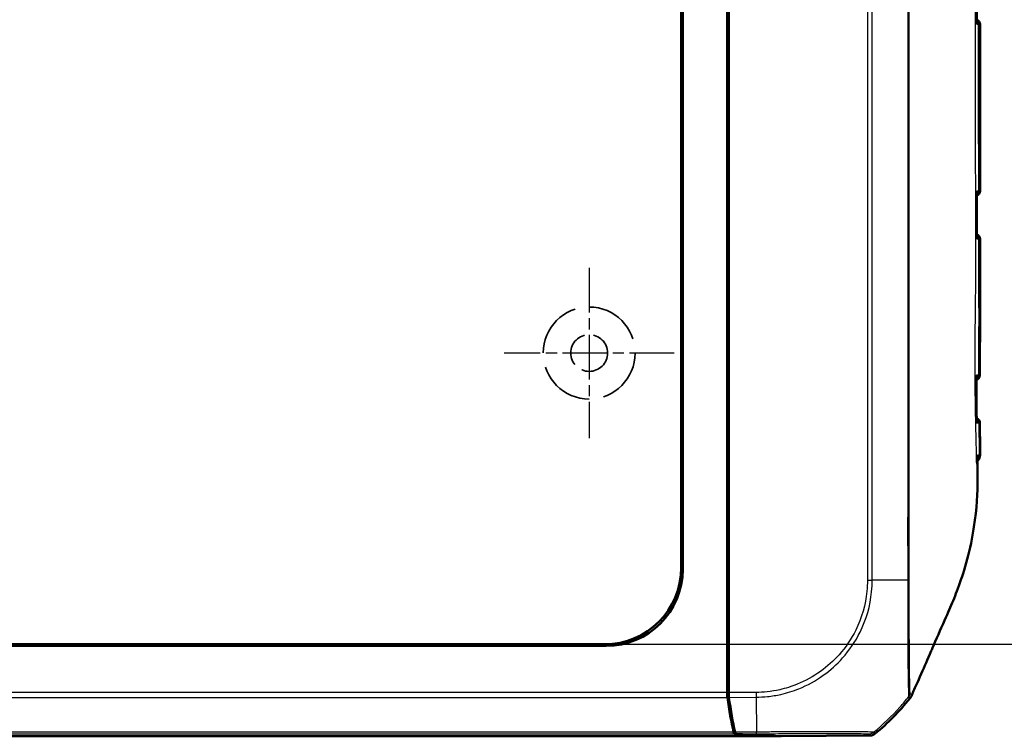
# Model space of a CAD drawing. Units: millimetres. Extents: x 1 to 840, y 1 to 593.
# Drawn here: x 334 to 398, y 243 to 290 of the extents above; entities that cross this region are included whole.
import ezdxf

# ---------------------------------------------------------------- set-up
doc = ezdxf.new("R2010")
doc.units = ezdxf.units.MM
for name, pattern in [('CHAIN', [0.3543, 0.2362, -0.0295, 0.0591, -0.0295]), ('DASH_DOT', [0.37, 0.24, -0.06, 0.01, -0.06]), ('DASHED', [0.2067, 0.1654, -0.0413])]:
    doc.linetypes.add(name, pattern=pattern)
for name, color, linetype, lineweight in [('Bemaßung (ISO)', 1, 'Continuous', 25), ('Mittelpunktmarkierung (ISO)', 1, 'DASH_DOT', 25), ('Sichtbar (ISO)', 7, 'Continuous', 50), ('Sichtbar schmal (ISO)', 1, 'Continuous', 25), ('Skizziergeometrie (ISO)', 7, 'Continuous', 25)]:
    doc.layers.add(name, color=color, linetype=linetype, lineweight=lineweight)
doc.styles.add('3_5', font='isocpeur.ttf', dxfattribs={"width": 1.1})
doc.dimstyles.new('18-Bopla 3_5', dxfattribs={"dimtxt": 3.5, "dimasz": 2.5, "dimexe": 1, "dimexo": 0, "dimgap": 0.2, "dimtad": 1, "dimdec": 6, "dimrnd": 1e-08, "dimtxsty": '3_5', "dimcen": 0.09, "dimdle": 7, "dimclrd": 1, "dimclre": 1, "dimclrt": 5, "dimadec": 6, "dimazin": 2, "dimtfac": 0.714286, "dimtdec": 3, "dimtmove": 0, "dimatfit": 3, "dimfxl": 1, "dimtolj": 1, "dimlwd": 25, "dimlwe": 25, "dimarcsym": 0})

# ---------------------------------------------------------------- blocks, each defined once
blk = doc.blocks.new('*D18')
at = {"layer": 'Bemaßung (ISO)', "color": 1, "linetype": 'Continuous', "lineweight": 25}
for p, q in [((371.922, 362.082), (409.922, 362.082)), ((408.922, 359.582), (408.922, 251.582)), ((371.922, 249.082), (409.922, 249.082))]:
    blk.add_line(p, q, dxfattribs=at)
at = {"layer": 'Bemaßung (ISO)', "color": 1, "linetype": 'Continuous'}
for points in [[(408.506, 359.582), (409.339, 359.582), (408.922, 362.082)], [(408.506, 251.582), (409.339, 251.582), (408.922, 249.082)]]:
    blk.add_solid(points, dxfattribs=at)
at = {"layer": 'Defpoints', "color": 0, "linetype": 'Continuous'}
for p in [(371.922, 362.082), (371.922, 249.082), (408.922, 249.082)]:
    blk.add_point(p, dxfattribs=at)
at = {"layer": 'Bemaßung (ISO)', "color": 5, "linetype": 'Continuous', "lineweight": 25, "insert": (408.722, 299.27), "char_height": 3.5, "attachment_point": 7, "rotation": 90, "style": '3_5'}
blk.add_mtext('\\A1;113{\\H2.5;\\S+0,4^ -0,2;}', dxfattribs=at)

msp = doc.modelspace()

# ---------------------------------------------------------------- linework, layer by layer
at = {"layer": 'Mittelpunktmarkierung (ISO)', "linetype": 'CHAIN', "ltscale": 12.329937}
for p, q in [((370.91554107, 273.62972711), (370.91554107, 262.53365541)), ((376.46357692, 268.08169126), (365.36750522, 268.08169126))]:
    msp.add_line(p, q, dxfattribs=at)
at = {"layer": 'Sichtbar (ISO)'}
for p, q in [((376.91554107, 254.07483894), (376.91554107, 357.08854359)), ((377.02035662, 357.19335915), (377.02035662, 253.97002338)), ((379.91554107, 246.45166093), (379.91554107, 301.88777342)), ((380.01554107, 247.16178648), (380.01554107, 301.85669126)), ((396.41554107, 278.63432075), (396.41554107, 289.52906178)), ((379.93823092, 275.93355019), (379.93823092, 277.92609051)), ((396.41554107, 272.18856735), (396.41554107, 275.52906178)), ((379.99757362, 269.5817103), (379.99757362, 272.58167222)), ((379.93823092, 263.93355019), (379.93823092, 265.92609051)), ((379.95132122, 258.42045988), (379.95132122, 260.46536939)), ((372.02720895, 248.9768757), (269.80387318, 248.9768757)), ((269.90868874, 249.08169126), (371.92239339, 249.08169126)), ((380.01554107, 245.9296937), (380.01554107, 247.16178648)), ((380.01554107, 246.55166093), (379.91554107, 246.45166093)), ((379.91554107, 246.45166093), (380.01554107, 246.45661019)), ((379.91554107, 245.92988627), (379.91554107, 246.45166093)), ((383.44208068, 243.08169126), (258.38900145, 243.08169126)), ((383.44208068, 243.08169126), (380.3869611, 243.23289685)), ((380.48691746, 243.23289901), (383.52444798, 243.08256395)), ((383.44208068, 243.08664052), (383.44208068, 243.08169126)), ((383.52444798, 243.08256395), (389.24109662, 243.13169705))]:
    msp.add_line(p, q, dxfattribs=at)
for centre, radius, start, end in [((396.11554107, 289.52906178), 0.3, 0, 72.5673119185), ((396.11554107, 278.63432075), 0.3, 287.9509550609, 0), ((396.11554107, 275.52906178), 0.3, 0, 71.8370945879), ((396.10175398, 266.63444106), 0.3, 284.3512521473, 359.9088827116), ((396.104793, 263.52896798), 0.3, 0.1742665776, 73.1461404926), ((380.08746261, 254.88066656), 15, 309.1230351116, 321.5348468288)]:
    msp.add_arc(centre, radius, start, end, dxfattribs=at)
for centre, major_axis, ratio, start_param, end_param in [((90975.0295546, 302.33613233), (-0.00002719, 94229.14071146), 0.9612612856, 1.5709000444, 1.570931486), ((24020.8858502, 287.72384767), (-0.00011444, 24576.7839863), 0.9612600078, 1.5711689428, 1.5712897854), ((380.23824235, 277.92615907), (-0.09488711, -0.28471917), 0.9996192872, 5.0341928399, 5.7684788849), ((380.23824235, 275.93352734), (-0.21214819, 0.21214819), 0.9999238505, 0.0510740421, 0.7853600872), ((380.49759266, 272.5817103), (-0.35358032, -0.35358032), 0.9999238505, 5.49782522, 5.7667148124), ((380.49759266, 269.58167222), (-0.35358032, 0.35358032), 0.9999238505, 0.5164704948, 0.7853600872), ((380.23824235, 265.92615907), (-0.09488711, -0.28471917), 0.9996192872, 5.0341928399, 5.7684788849), ((380.23824235, 263.93352734), (-0.21214819, 0.21214819), 0.9999238505, 0.0510740421, 0.7853600872), ((380.25133265, 260.46543795), (-0.09488711, -0.28471917), 0.9996192872, 5.0341928399, 5.7007709623), ((380.25133265, 258.42043704), (-0.21214819, 0.21214819), 0.9999238505, 0.1187819648, 0.7853600872), ((371.90867934, 254.08855299), (3.54523122, -3.54523122), 0.9972646886, 5.4991566717, 7.0672139427), ((372.01349489, 253.98373743), (3.54523122, -3.54523122), 0.9972646886, 5.4991566717, 7.0672139427), ((380.00370456, 245.92988627), (0, 0.5), 0.1763269807, 1.5707963268, 2.2449529642), ((382.00111693, 254.98134707), (0, 15), 0.1763269807, 2.2449529642, 2.4587093699), ((380.10370456, 245.93045145), (-0.00013789, -0.50001904), 0.1763200506, 4.7139530319, 5.3872631299), ((382.102497, 254.98927595), (-0.00413693, -15.00001721), 0.1763265627, 5.3872451868, 5.6012161187), ((380.38773046, 243.73287781), (0, 0.5), 0.1763269807, 2.4587093699, 3.1328660073), ((380.48782038, 243.73289901), (-0.00013789, -0.50001904), 0.1763200506, 5.6012341419, 6.2745077431), ((389.23675494, 243.63170442), (0.32568296, -0.37944102), 0.9999102455, 5.5825178677, 6.2567072565)]:
    msp.add_ellipse(centre, major_axis=major_axis, ratio=ratio, start_param=start_param, end_param=end_param, dxfattribs=at)
for points, knots in [([(396.19648273, 289.5272639), (396.19668094, 289.52808198), (396.19687591, 289.52890006), (396.20258853, 289.55327461), (396.20544815, 289.5769323), (396.20544477, 289.60017238)], [-0.057318360576, -0.057318360576, -0.057318360576, -0.057318360576, -0.056974767362, -0.056974767362, -0.04708089244, -0.04708089244, -0.04708089244, -0.04708089244]), ([(396.2079237, 278.5660352), (396.2079159, 278.58840268), (396.20526686, 278.61113596), (396.1999671, 278.63459306), (396.19977892, 278.63541154), (396.1995875, 278.63623)], [-0.0096011876155, -0.0096011876155, -0.0096011876155, -0.0096011876155, 0, 0, 0.0003471129187, 0.0003471129187, 0.0003471129187, 0.0003471129187]), ([(396.20122883, 275.52739192), (396.20141543, 275.52820956), (396.20159877, 275.5290272), (396.2066564, 275.55198898), (396.20917065, 275.5742215), (396.20915998, 275.59611154)], [-0.0573115737638, -0.0573115737638, -0.0573115737638, -0.0573115737638, -0.0569681219367, -0.0569681219367, -0.0476662410582, -0.0476662410582, -0.0476662410582, -0.0476662410582]), ([(396.4017536, 266.63396398), (396.40233826, 267.00160504), (396.40325029, 267.36958037), (396.40546656, 268.10670418), (396.40676796, 268.47585858), (396.40939156, 269.21555495), (396.41071021, 269.58609863), (396.41298787, 270.32839223), (396.41394239, 270.70014514), (396.41522175, 271.44422217), (396.41554107, 271.81654857), (396.41554107, 272.18856735)], [0.5818377899, 0.5818377899, 0.5818377899, 0.5818377899, 0.69282844165, 0.69282844165, 0.8038190934, 0.8038190934, 0.91480974515, 0.91480974515, 1.0258003969, 1.0258003969, 1.13679104865, 1.13679104865, 1.13679104865, 1.13679104865]), ([(396.17587873, 266.57607169), (396.17586755, 266.5952771), (396.17393937, 266.61470122), (396.17003639, 266.63487433), (396.16987472, 266.63569303), (396.16970977, 266.63651173)], [-0.00820878471, -0.00820878471, -0.00820878471, -0.00820878471, 0, 0, 0.0003472291749, 0.0003472291749, 0.0003472291749, 0.0003472291749]), ([(396.19423461, 263.58573235), (396.19205113, 263.78516342), (396.18999572, 263.98456389), (396.1862474, 264.3833244), (396.18455435, 264.58268442), (396.18159791, 264.98138191), (396.18033438, 265.18071937), (396.17826967, 265.57938742), (396.17746834, 265.77871798), (396.17633057, 266.1773865), (396.17599398, 266.37672506), (396.17587819, 266.57607175)], [0.27660499173, 0.27660499173, 0.27660499173, 0.27660499173, 0.33647534971, 0.33647534971, 0.39634570769, 0.39634570769, 0.45621606567, 0.45621606567, 0.51608642365, 0.51608642365, 0.57595678163, 0.57595678163, 0.57595678163, 0.57595678163]), ([(396.18966903, 263.53022124), (396.18981077, 263.5310374), (396.18994924, 263.53185352), (396.1930206, 263.55039129), (396.19442746, 263.56815268), (396.19423506, 263.5857324)], [-0.0569000191416, -0.0569000191416, -0.0569000191416, -0.0569000191416, -0.0565580594183, -0.0565580594183, -0.0491321571808, -0.0491321571808, -0.0491321571808, -0.0491321571808]), ([(396.4105087, 261.41406562), (396.41032141, 261.5560202), (396.41006297, 261.69776081), (396.40944538, 261.98088012), (396.40908606, 262.12225543), (396.40830393, 262.40465994), (396.40788112, 262.54568841), (396.4070079, 262.82741594), (396.40655752, 262.96811486), (396.40566268, 263.24921246), (396.40521825, 263.38961122), (396.40479161, 263.52988044)], [0.05865169489, 0.05865169489, 0.05865169489, 0.05865169489, 0.10083529341, 0.10083529341, 0.14301889193, 0.14301889193, 0.18520249045, 0.18520249045, 0.22738608897, 0.22738608897, 0.26956968749, 0.26956968749, 0.26956968749, 0.26956968749]), ([(396.25397005, 259.90277193), (396.24655267, 258.97683986), (396.20531188, 257.95329561), (395.96034684, 256.38092754), (395.8954468, 256.02859972), (395.51145687, 254.20772181), (395.10010805, 253.04281079), (394.77859705, 252.23533345)], [-0.4627958921, -0.4627958921, -0.4627958921, -0.4627958921, -0.30051706717, -0.30051706717, -0.25334887407, -0.25334887407, -0.05513939281, -0.05513939281, -0.05513939281, -0.05513939281]), ([(394.53411806, 251.64602991), (394.34030155, 251.19145304), (394.21254251, 250.90695228), (393.6764432, 249.68425804), (393.26831192, 248.74984895), (392.95942044, 248.04277835), (392.81129271, 247.70031198), (392.4555295, 246.8941835), (392.36106011, 246.68169142), (392.27858838, 246.49524462)], [-0.29084524173, -0.29084524173, -0.29084524173, -0.29084524173, -0.26211811211, -0.26211811211, -0.24456540646, -0.24456540646, -0.13786642142, -0.13786642142, -0.08773101018, -0.08773101018, -0.08773101018, -0.08773101018]), ([(391.83226192, 245.55008837), (391.85776043, 245.58218445), (391.88104199, 245.61598143), (391.92283299, 245.68648458), (391.94129723, 245.72310777), (391.95720729, 245.76085865)], [-0.0245875085, -0.0245875085, -0.0245875085, -0.0245875085, -0.012289966477, -0.012289966477, 0, 0, 0, 0])]:
    msp.add_open_spline(points, degree=3, knots=knots, dxfattribs=at)
for points in [[(396.18990905, 260.99770991), (396.25318212, 261.0403047), (396.41083994, 261.16301147), (396.4105087, 261.41406562)], [(396.25068564, 261.41587828), (396.25186587, 261.25570814), (396.25287984, 261.10273609), (396.25378829, 260.9163802)], [(396.25395369, 260.88169126), (396.25389982, 260.893251), (396.25384467, 260.90481416), (396.25378829, 260.9163802)], [(396.25417878, 260.83169126), (396.25410646, 260.84835085), (396.25403139, 260.86501805), (396.25395369, 260.88169126)], [(396.25417878, 260.83169126), (396.25569727, 260.48191621), (396.25611836, 260.17095134), (396.25397005, 259.90277193)], [(394.77859705, 252.23533345), (394.68846595, 252.01100464), (394.60578676, 251.81412149), (394.53411806, 251.64602991)], [(391.95720729, 245.76085865), (392.05301483, 245.98818772), (392.18792425, 246.29244728), (392.27858838, 246.49524462)]]:
    msp.add_open_spline(points, degree=3, dxfattribs=at)
at = {"layer": 'Sichtbar schmal (ISO)'}
for p, q in [((389.06734606, 357.89277807), (389.06734606, 253.27396875)), ((389.37946539, 253.27078945), (389.37946539, 357.89277808)), ((396.37976702, 289.5287691), (396.38199875, 289.52878857)), ((396.38199875, 278.63459395), (396.38199875, 289.52878857)), ((380.01554107, 278.15806806), (379.93823092, 277.92609051)), ((396.38199875, 278.63459395), (396.38168136, 278.63459672)), ((379.93823092, 275.93355019), (380.01554107, 275.85624004)), ((396.41554107, 275.52906178), (396.39004799, 275.52885414)), ((380.01554107, 272.59963967), (379.99757362, 272.58167222)), ((379.99757362, 269.5817103), (380.01554107, 269.56374286)), ((380.01554107, 266.15806806), (379.93823092, 265.92609051)), ((379.93823092, 263.93355019), (380.01554107, 263.85624004)), ((396.25417878, 260.83169126), (396.19196187, 260.83169126)), ((380.01554107, 260.65806806), (379.95132122, 260.46536939)), ((379.95132122, 258.42045988), (380.01554107, 258.35624004)), ((377.02035662, 253.97002338), (376.91554107, 254.07483894)), ((389.06734606, 253.27396455), (389.37763685, 253.27035569)), ((371.92239339, 249.08169126), (372.02720895, 248.9768757)), ((261.89625386, 245.61776694), (379.93482827, 245.61776694)), ((379.91554107, 245.92988627), (261.91554107, 245.92988627)), ((381.80390361, 245.94506421), (380.01554107, 245.9296937)), ((380.0347817, 245.618059), (381.80658593, 245.6332872)), ((381.80390361, 245.94506421), (381.80658325, 245.63328717)), ((381.80658593, 245.6332872), (381.82629987, 243.39452976)), ((261.44412104, 243.23289685), (380.3869611, 243.23289685)), ((380.33209644, 243.34499956), (261.49898569, 243.34499956)), ((381.82663316, 243.35671265), (380.43214316, 243.34472738)), ((380.48691746, 243.23289901), (381.82759791, 243.24442181)), ((381.82629987, 243.39452976), (381.8266454, 243.35528805)), ((389.15413762, 243.23300971), (389.24109662, 243.13169705)), ((389.55227896, 243.24377473), (389.46536694, 243.34503268))]:
    msp.add_line(p, q, dxfattribs=at)
for centre, major_axis, ratio, start_param, end_param in [((396.0842349, 289.52878857), (-0.00261796, 0.29998858), 0.9925455903, 4.7037273829, 5.8552500075), ((396.08200318, 289.5287691), (-0.00261796, 0.29998858), 0.9925455903, 4.7037273829, 5.847029166), ((396.0009836, 289.52806205), (-0.00261796, 0.29998858), 0.9706467822, 4.7038354885, 5.4958782555), ((396.01166758, 278.63522724), (0.00261796, 0.29998858), 0.9730175171, 3.8881617856, 4.7205750641), ((396.08391752, 278.63459672), (0.00261796, 0.29998858), 0.9925455903, 3.5802022386, 4.7210505779), ((396.0842349, 278.63459395), (0.00261796, 0.29998858), 0.9925455903, 3.5790301962, 4.7210505779), ((396.09174753, 275.52885414), (-0.00261796, 0.29998858), 0.9943344452, 4.7037117729, 5.8702188768), ((396.01727869, 275.52820426), (-0.00261796, 0.29998858), 0.9742062934, 4.7034143365, 5.5583491284), ((396.02659955, 266.63509693), (-0.00261796, -0.29998858), 0.9796879988, 0.5424152555, 1.5764416275), ((396.04049687, 263.52840688), (0.00261796, -0.29998858), 0.9826258306, 1.5679057746, 2.5925831949), ((395.85900686, 261.41295532), (-0.00436881, 0.49998091), 0.9852856425, 4.0586685389, 4.7066285189), ((380.01588526, 253.19742065), (15, 0), 0.0062602203, 0.6785672724, 0.8967826596), ((380.00274421, 254.9793688), (-10.02254695, -11.16021345), 0.9997594842, 1.573737154, 1.6330878817), ((380.00274421, 254.9793688), (-10.02254695, -11.16021345), 0.9997594842, 1.4146160912, 1.573737154), ((381.82038485, 243.74434843), (0.00424908, -0.49998195), 0.0093988179, 0.010242068, 0.6795805728), ((389.14984064, 243.73296503), (-0.37940697, -0.32565373), 0.9999102455, 0.8704223524, 1.544318276)]:
    msp.add_ellipse(centre, major_axis=major_axis, ratio=ratio, start_param=start_param, end_param=end_param, dxfattribs=at)
for points, knots in [([(391.69365269, 357.90713897), (391.69939208, 357.17920686), (391.6900283, 356.45326295), (391.68505774, 355.00193399), (391.68766209, 354.27442829), (391.69633355, 352.59926093), (391.69828298, 351.65257178), (391.69899008, 349.37396192), (391.69901479, 348.04211766), (391.69888028, 344.62994903), (391.69862226, 342.54746884), (391.69823915, 338.86478331), (391.69806123, 337.2647831), (391.69777898, 334.3583921), (391.69767594, 333.05160918), (391.69749292, 330.29162666), (391.69741681, 328.83834132), (391.69725349, 325.05083798), (391.69718702, 322.71638941), (391.69707842, 317.34844642), (391.69705071, 314.31503202), (391.69703292, 309.38143856), (391.69703292, 307.48156689), (391.69703287, 303.53727221), (391.69703289, 301.49287727), (391.69705522, 296.0673411), (391.69709072, 292.68646657), (391.69727766, 284.90851334), (391.69744466, 280.51296886), (391.69786514, 275.91147225), (391.69788461, 275.70465375), (391.69819799, 272.47561359), (391.69856618, 269.44901514), (391.69900061, 264.4341368), (391.69919259, 262.44618191), (391.69816784, 259.14462104), (391.6898362, 257.82986048), (391.68448223, 255.43094424), (391.7025456, 254.34732645), (391.6929912, 253.25787636), (391.69298453, 253.25711904), (391.69297785, 253.25636171)], [2.143900182, 2.143900182, 2.143900182, 2.143900182, 2.3618066045, 2.3618066045, 2.5799882085, 2.5799882085, 2.8637304028, 2.8637304028, 3.2639891951, 3.2639891951, 3.888053355, 3.888053355, 4.3679233792, 4.3679233792, 4.760151296, 4.760151296, 5.1962028358, 5.1962028358, 5.8963371634, 5.8963371634, 6.8065117892, 6.8065117892, 7.376445669, 7.376445669, 7.9897388029, 7.9897388029, 9.0041536152, 9.0041536152, 10.3228928713, 10.3228928713, 10.3849521938, 10.3849521938, 11.2917801682, 11.2917801682, 11.8891446492, 11.8891446492, 12.2827735338, 12.2827735338, 12.6087551669, 12.6087551669, 12.6089819287, 12.6089819287, 12.6089819287, 12.6089819287]), ([(391.78917396, 253.25343239), (391.78917987, 253.25421423), (391.78918577, 253.25499605), (391.79743523, 254.35316482), (391.77902023, 255.43181671), (391.78268603, 257.82727434), (391.79018056, 259.14446553), (391.79033089, 262.44618229), (391.79016606, 264.43415485), (391.79012602, 269.44905313), (391.79022189, 272.4756517), (391.7901752, 275.70468273), (391.79017232, 275.91150066), (391.79011059, 280.51298499), (391.7900836, 284.90852443), (391.79004034, 292.68647113), (391.79003036, 296.06734369), (391.79003214, 301.49287774), (391.79003674, 303.53727215), (391.79003675, 307.48156693), (391.79003268, 309.38143815), (391.79003009, 314.31502978), (391.79003668, 317.34844249), (391.79006291, 322.71638141), (391.79007808, 325.05082782), (391.79010643, 328.83832616), (391.79011825, 330.29160922), (391.790145, 333.05158632), (391.79015948, 334.35836621), (391.79020153, 337.264749), (391.79020957, 338.86475139), (391.7901588, 342.54743805), (391.7901295, 344.62991386), (391.79022551, 348.04212085), (391.79030121, 349.37399262), (391.79019747, 351.65270993), (391.78867219, 352.6009534), (391.78115411, 354.27594296), (391.77909269, 355.00195527), (391.78496594, 356.44956074), (391.79465757, 357.17321341), (391.78941366, 357.90536634)], [-12.6089874068, -12.6089874068, -12.6089874068, -12.6089874068, -12.6087551669, -12.6087551669, -12.2827735338, -12.2827735338, -11.8891446492, -11.8891446492, -11.2917801682, -11.2917801682, -10.3849521938, -10.3849521938, -10.3228928713, -10.3228928713, -9.0041536152, -9.0041536152, -7.9897388029, -7.9897388029, -7.376445669, -7.376445669, -6.8065117892, -6.8065117892, -5.8963371634, -5.8963371634, -5.1962028358, -5.1962028358, -4.760151296, -4.760151296, -4.3679233792, -4.3679233792, -3.888053355, -3.888053355, -3.2639891951, -3.2639891951, -2.8637304028, -2.8637304028, -2.5799882085, -2.5799882085, -2.3618066045, -2.3618066045, -2.1443588139, -2.1443588139, -2.1443588139, -2.1443588139]), ([(396.19196187, 260.83169126), (396.17856291, 261.92453219), (396.13947152, 263.09002071), (396.08813697, 265.97079857), (396.08282244, 267.17025056), (396.10218917, 270.30073649), (396.1330489, 271.79100243), (396.13744611, 275.41672851), (396.13053997, 276.87701086), (396.12199034, 281.33891408), (396.11829161, 284.47472933), (396.11314599, 290.38527548), (396.11138352, 293.5413708), (396.1064482, 306.66424179), (396.10781423, 321.83405631), (396.12958632, 333.85541609), (396.13794276, 335.54056229), (396.13396226, 338.4271301), (396.11795995, 339.87233366), (396.09596583, 341.81188468), (396.08465534, 342.80371212), (396.0897155, 346.05062655), (396.13431368, 347.62135013), (396.17408905, 349.30959063), (396.18619167, 349.85785531), (396.19202555, 350.33169126)], [-3.8094700256, -3.8094700256, -3.8094700256, -3.8094700256, -3.6009359809, -3.6009359809, -3.4180522144, -3.4180522144, -3.1750615397, -3.1750615397, -3.0111959187, -3.0111959187, -2.6743708835, -2.6743708835, -2.3342660235, -2.3342660235, -1.1637669006, -1.1637669006, -0.9729356497, -0.9729356497, -0.8368858896, -0.8368858896, -0.5738774523, -0.5738774523, -0.1422431483, -0.1422431483, 0, 0, 0, 0]), ([(396.19648273, 289.5272639), (396.20552154, 289.52733715), (396.21454887, 289.52741025), (396.23981214, 289.52761466), (396.25602208, 289.52774561), (396.27886191, 289.52792984), (396.28552334, 289.52798354), (396.29217829, 289.52803715)], [-0.039538152801, -0.039538152801, -0.039538152801, -0.039538152801, -0.028385426237, -0.028385426237, -0.008286868056, -0.008286868056, 0, 0, 0, 0]), ([(396.29217829, 289.52803715), (396.31152901, 289.52819749), (396.32852996, 289.52833887), (396.35773951, 289.52858297), (396.36996139, 289.52868579), (396.37976702, 289.5287691)], [-0.044655442262, -0.044655442262, -0.044655442262, -0.044655442262, -0.022327721131, -0.022327721131, 0, 0, 0, 0]), ([(396.30357337, 278.6351357), (396.28711702, 278.63531012), (396.27056035, 278.63548471), (396.23666593, 278.63584147), (396.21930429, 278.63602368), (396.20188473, 278.63620597), (396.2011191, 278.63621398), (396.20035336, 278.63622199), (396.1995875, 278.63623)], [-0.087426600999, -0.087426600999, -0.087426600999, -0.087426600999, -0.066029021973, -0.066029021973, -0.0437133005, -0.0437133005, -0.0437133005, -0.04273247321, -0.04273247321, -0.04273247321, -0.04273247321]), ([(396.19972689, 278.33357464), (396.20007363, 277.59143303), (396.20045693, 276.84929139), (396.20088508, 276.10715105), (396.20093841, 276.01470721), (396.20099243, 275.922271), (396.20104718, 275.8298194)], [-1.75171820931, -1.75171820931, -1.75171820931, -1.75171820931, -1.52907344768, -1.52907344768, -1.52907344768, -1.50133996268, -1.50133996268, -1.50133996268, -1.50133996268]), ([(396.38168136, 278.63459672), (396.37269266, 278.63465399), (396.36167417, 278.63472765), (396.3356282, 278.63490738), (396.32059076, 278.63501352), (396.30357337, 278.6351357)], [-0.040935134761, -0.040935134761, -0.040935134761, -0.040935134761, -0.020467567381, -0.020467567381, 0, 0, 0, 0]), ([(396.20122883, 275.52739192), (396.20300846, 275.52740306), (396.20478741, 275.52741419), (396.20656569, 275.52742531), (396.22242115, 275.52752446), (396.23822268, 275.52762277), (396.27257525, 275.52783537), (396.29110076, 275.52794896), (396.30954118, 275.52806233)], [-0.047593765509, -0.047593765509, -0.047593765509, -0.047593765509, -0.045266528483, -0.045266528483, -0.045266528483, -0.024516375629, -0.024516375629, 0, 0, 0, 0]), ([(396.30954118, 275.52806233), (396.32775858, 275.52823292), (396.34360102, 275.52838444), (396.37044893, 275.5286485), (396.38146669, 275.52876115), (396.39004799, 275.52885414)], [-0.044806699549, -0.044806699549, -0.044806699549, -0.044806699549, -0.022403349774, -0.022403349774, 0, 0, 0, 0]), ([(396.30954118, 275.52806233), (396.30956298, 275.5179995), (396.30958481, 275.50793665), (396.31073141, 274.9799985), (396.31208144, 274.45917956), (396.31545487, 273.41587075), (396.31730339, 272.89342214), (396.32122248, 271.32822722), (396.32117635, 270.28821541), (396.32042061, 269.25588673), (396.31977766, 268.37763845), (396.31903635, 267.50498043), (396.32050485, 266.6342257)], [-1.47097906557, -1.47097906557, -1.47097906557, -1.47097906557, -1.46796101409, -1.46796101409, -1.31263980738, -1.31263980738, -1.15731860066, -1.15731860066, -0.84667117503, -0.84667117503, -0.84667117503, -0.58238948464, -0.58238948464, -0.58238948464, -0.58238948464]), ([(396.41547146, 272.18856689), (396.41551408, 272.25696823), (396.41544779, 272.32536976), (396.41390501, 272.91133199), (396.40714104, 273.42893731), (396.39545909, 274.46430517), (396.39209793, 274.98204195), (396.39012064, 275.50946766), (396.39008431, 275.5191609), (396.39004799, 275.52885414)], [1.13679104865, 1.13679104865, 1.13679104865, 1.13679104865, 1.15731860066, 1.15731860066, 1.31263980738, 1.31263980738, 1.46796101409, 1.46796101409, 1.4708690136, 1.4708690136, 1.4708690136, 1.4708690136]), ([(396.32050485, 266.6342257), (396.28093091, 266.63481193), (396.24137144, 266.63538716), (396.19104126, 266.63617181), (396.1803829, 266.63634054), (396.16970977, 266.63651173)], [-0.118415426706, -0.118415426706, -0.118415426706, -0.118415426706, -0.059207713353, -0.059207713353, -0.043314060799, -0.043314060799, -0.043314060799, -0.043314060799]), ([(396.17007889, 266.33383338), (396.16999601, 266.38015744), (396.16992537, 266.42648386), (396.16979782, 266.52737644), (396.16974559, 266.58194315), (396.16970977, 266.63651173)], [0.551709157495, 0.551709157495, 0.551709157495, 0.551709157495, 0.565621295827, 0.565621295827, 0.582008302029, 0.582008302029, 0.582008302029, 0.582008302029]), ([(396.18966903, 263.53022124), (396.20020795, 263.5302182), (396.2107442, 263.53021376), (396.25920268, 263.53018712), (396.29726098, 263.53014682), (396.33527973, 263.53011221)], [-0.078546251037, -0.078546251037, -0.078546251037, -0.078546251037, -0.06145251502, -0.06145251502, 0, 0, 0, 0]), ([(396.33527973, 263.53011221), (396.33881759, 263.0558633), (396.34276156, 262.57923395), (396.34830285, 261.87124173), (396.35003575, 261.64353778), (396.35164787, 261.41437967)], [-0.26853558136, -0.26853558136, -0.26853558136, -0.26853558136, -0.12543998588, -0.12543998588, -0.05807135512, -0.05807135512, -0.05807135512, -0.05807135512]), ([(396.35164787, 261.41437967), (396.33384736, 261.41465891), (396.31604611, 261.41493809), (396.28247879, 261.41546436), (396.26663939, 261.41570838), (396.25068564, 261.41587828)], [-0.124972137385, -0.124972137385, -0.124972137385, -0.124972137385, -0.093729103039, -0.093729103039, -0.066060397716, -0.066060397716, -0.066060397716, -0.066060397716]), ([(396.41050646, 261.4140656), (396.41050777, 261.41408837), (396.41035988, 261.41410995), (396.40694285, 261.41434427), (396.38735146, 261.41442794), (396.35164787, 261.41437967)], [-0.060062365715, -0.060062365715, -0.060062365715, -0.060062365715, -0.054836724629, -0.054836724629, 0, 0, 0, 0]), ([(389.06698541, 253.27396875), (389.06413113, 253.02855744), (389.05716419, 252.78277857), (388.94334902, 251.66356223), (388.69681047, 250.80590081), (388.01430661, 249.43208991), (387.64345909, 248.88579326), (386.85183291, 247.99758679), (386.44808044, 247.63271665), (385.52998353, 246.97523958), (385.01542158, 246.69263848), (384.11103124, 246.32703961), (383.72987814, 246.20792778), (383.07016331, 246.05968285), (382.79550068, 246.01087168), (382.28227291, 245.95422325), (382.04275383, 245.94980491), (381.80390361, 245.94506421)], [0, 0, 0, 0, 0.073628372, 0.073628372, 0.3374408119, 0.3374408119, 0.5310245322, 0.5310245322, 0.6929490888, 0.6929490888, 0.8665504961, 0.8665504961, 0.9851692915, 0.9851692915, 1.0684050122, 1.0684050122, 1.1400726826, 1.1400726826, 1.1400726826, 1.1400726826]), ([(381.80662119, 245.63372184), (381.80673114, 245.63486915), (381.80689251, 245.63487508), (381.80705394, 245.634881), (382.04063516, 245.64344792), (382.30164959, 245.645655), (382.8453614, 245.70449815), (383.12660748, 245.75492344), (383.81438139, 245.90822124), (384.21219435, 246.03187341), (385.15568838, 246.41139392), (385.69218473, 246.7051729), (386.65060712, 247.39054896), (387.07224567, 247.7701221), (387.89711707, 248.69680064), (388.28226732, 249.26795155), (388.99281953, 250.70111345), (389.24918073, 251.59732342), (389.36529131, 252.7612514), (389.37172293, 253.0301652), (389.37763795, 253.27035568), (389.37763796, 253.27035625), (389.37763798, 253.27035682), (389.37763799, 253.27035739)], [-1.140367056, -1.140367056, -1.140367056, -1.140367056, -1.1403173584, -1.1403173584, -1.1403173584, -1.0684050122, -1.0684050122, -0.9851692915, -0.9851692915, -0.8665504961, -0.8665504961, -0.6929490888, -0.6929490888, -0.5310245322, -0.5310245322, -0.3374408119, -0.3374408119, -0.073628372, -0.073628372, 0, 0, 0, 0.0000001748, 0.0000001748, 0.0000001748, 0.0000001748]), ([(391.69297753, 253.25636171), (391.69209364, 253.15045044), (391.69151412, 253.03751037), (391.69186775, 252.69625846), (391.6928649, 252.46611868), (391.69406956, 251.98129623), (391.69446437, 251.72616241), (391.69487258, 251.08363765), (391.69490779, 250.7008018), (391.69588241, 250.06426608), (391.69654593, 249.80417761), (391.69850291, 249.33098544), (391.69964069, 249.11600843), (391.70279798, 248.56718356), (391.70460017, 248.24547326), (391.71028473, 247.55647822), (391.71513563, 247.20747769), (391.72327317, 246.71321869), (391.72638583, 246.53939036), (391.73251151, 246.25174705), (391.73587993, 246.13428506), (391.74014603, 246.0159891), (391.74087669, 245.99653973), (391.74531461, 245.88195192), (391.74856144, 245.80734742), (391.75122422, 245.75157047), (391.75136222, 245.74874721), (391.75149239, 245.74598408)], [12.6090862419, 12.6090862419, 12.6090862419, 12.6090862419, 12.6404197125, 12.6404197125, 12.7069278292, 12.7069278292, 12.7814555446, 12.7814555446, 12.8968006197, 12.8968006197, 12.9797577491, 12.9797577491, 13.0525694937, 13.0525694937, 13.1721741098, 13.1721741098, 13.3295518578, 13.3295518578, 13.4317449924, 13.4317449924, 13.5242845734, 13.5242845734, 13.5434204287, 13.5434204287, 13.6419757799, 13.6419757799, 13.6473646871, 13.6473646871, 13.6473646871, 13.6473646871]), ([(391.84326156, 245.93743091), (391.84323067, 245.93838966), (391.84319977, 245.93935576), (391.84146785, 245.99387817), (391.83918355, 246.06888008), (391.8355266, 246.18238167), (391.83491803, 246.20162082), (391.83133549, 246.31847745), (391.82838813, 246.43381482), (391.82308923, 246.71571098), (391.82054945, 246.88601569), (391.8142494, 247.36973684), (391.81064473, 247.71080644), (391.80480691, 248.3814597), (391.80248002, 248.69399343), (391.7991758, 249.22771887), (391.79802292, 249.43688297), (391.7956538, 249.89701866), (391.79450051, 250.1497384), (391.79230618, 250.76831491), (391.7916095, 251.14042094), (391.79024023, 251.7661162), (391.78947289, 252.01466749), (391.78783633, 252.48727132), (391.78703507, 252.71138015), (391.7875509, 253.04143846), (391.78820369, 253.14727117), (391.78912995, 253.25292841), (391.78913143, 253.25309714), (391.78913291, 253.25326586), (391.78917396, 253.25343239)], [-13.6437675377, -13.6437675377, -13.6437675377, -13.6437675377, -13.6419757799, -13.6419757799, -13.5434204287, -13.5434204287, -13.5242845734, -13.5242845734, -13.4317449924, -13.4317449924, -13.3295518578, -13.3295518578, -13.1721741098, -13.1721741098, -13.0525694937, -13.0525694937, -12.9797577491, -12.9797577491, -12.8968006197, -12.8968006197, -12.7814555446, -12.7814555446, -12.7069278292, -12.7069278292, -12.6404197125, -12.6404197125, -12.6090371066, -12.6090371066, -12.6090371066, -12.608986991, -12.608986991, -12.608986991, -12.608986991]), ([(391.75149239, 245.74598408), (391.75259241, 245.72263406), (391.75318232, 245.70327004), (391.75732817, 245.67855729), (391.76228959, 245.67999885), (391.76223526, 245.67393316), (391.76223463, 245.67389158), (391.7622324, 245.67378483), (391.76223044, 245.67371908), (391.76254987, 245.67340395)], [13.647364687137, 13.647364687137, 13.647364687137, 13.647364687137, 13.692903996418, 13.692903996418, 13.743832212898, 13.743832212898, 13.744179535625, 13.744179535625, 13.744713221254, 13.744713221254, 13.744713221254, 13.744713221254]), ([(391.76254987, 245.67340395), (391.76209109, 245.6728073), (391.76210696, 245.67281062), (391.76212279, 245.67281391), (391.76670346, 245.67376482), (391.76899257, 245.67182783), (391.77053922, 245.66895195)], [13.744221032608, 13.744221032608, 13.744221032608, 13.744221032608, 13.744457513947, 13.744457513947, 13.744457513947, 13.812859403658, 13.812859403658, 13.812859403658, 13.812859403658]), ([(391.77053922, 245.66895195), (391.77196997, 245.66629158), (391.7728233, 245.66290187), (391.77779425, 245.64919357), (391.78427073, 245.64186636), (391.78990547, 245.62270287), (391.79218689, 245.61480599), (391.79881618, 245.5999346), (391.80159386, 245.59098253), (391.80635598, 245.57923347), (391.8085254, 245.57667213), (391.81789538, 245.57302313), (391.82521276, 245.57207519), (391.82132385, 245.55012932), (391.81784492, 245.53884018), (391.83226192, 245.55008837)], [13.81285940366, 13.81285940366, 13.81285940366, 13.81285940366, 13.87613524261, 13.87613524261, 14.09591392044, 14.09591392044, 14.2488705462, 14.2488705462, 14.42573080336, 14.42573080336, 14.50088549395, 14.50088549395, 14.64499879046, 14.64499879046, 14.74291994271, 14.74291994271, 14.74291994271, 14.74291994271]), ([(391.85421352, 245.8582098), (391.85419287, 245.85825534), (391.85417191, 245.85830004), (391.85413637, 245.85837344), (391.85412195, 245.85840258), (391.85197324, 245.86264945), (391.84805548, 245.86289114), (391.84480489, 245.88990785), (391.84410893, 245.91113873), (391.84326156, 245.93743091)], [-13.74469601114, -13.74469601114, -13.74469601114, -13.74469601114, -13.74417953563, -13.74417953563, -13.7438322129, -13.7438322129, -13.69290399642, -13.69290399642, -13.64376753772, -13.64376753772, -13.64376753772, -13.64376753772]), ([(391.95720729, 245.76085865), (391.94429564, 245.75235877), (391.94841652, 245.76616527), (391.95310446, 245.79296589), (391.9456923, 245.79575493), (391.93493495, 245.79973812), (391.93200634, 245.80193304), (391.92381702, 245.81090702), (391.91739493, 245.81556713), (391.90351172, 245.82119516), (391.89758312, 245.82418209), (391.88361524, 245.83205636), (391.87278814, 245.83330763), (391.86500496, 245.84464058), (391.86369577, 245.84789504), (391.86202534, 245.85085904)], [-14.74416994177, -14.74416994177, -14.74416994177, -14.74416994177, -14.64499879046, -14.64499879046, -14.50088549395, -14.50088549395, -14.42573080336, -14.42573080336, -14.2488705462, -14.2488705462, -14.09591392044, -14.09591392044, -13.87613524261, -13.87613524261, -13.81203748105, -13.81203748105, -13.81203748105, -13.81203748105]), ([(381.82468184, 243.24439312), (382.06080507, 243.2463998), (382.29756028, 243.2484101), (382.6795336, 243.2513026), (382.82598288, 243.2523508), (383.76146924, 243.25880542), (384.53100756, 243.26285024), (385.96760769, 243.26743014), (386.62933856, 243.26790122), (387.61141127, 243.26557267), (387.98054142, 243.26347079), (388.55937472, 243.25746744), (388.7767128, 243.25368151), (389.00047651, 243.24671257), (389.05757854, 243.24416322), (389.13355654, 243.23879584), (389.15295045, 243.23598259), (389.15427586, 243.23302992), (389.15427869, 243.23302361), (389.15428152, 243.23301729), (389.15413762, 243.23300971)], [0, 0, 0, 0, 0.0708426566, 0.0708426566, 0.1151645551, 0.1151645551, 0.3551414932, 0.3551414932, 0.5995306165, 0.5995306165, 0.7856841203, 0.7856841203, 0.9625825737, 0.9625825737, 1.0521158044, 1.0521158044, 1.138939025, 1.138939025, 1.138939025, 1.139124635, 1.139124635, 1.139124635, 1.139124635]), ([(389.46530622, 243.34510342), (389.46552545, 243.3451641), (389.46552497, 243.34516632), (389.4655245, 243.34516855), (389.46479118, 243.34861587), (389.4414065, 243.34921078), (389.36193441, 243.35461631), (389.30291105, 243.35767346), (389.07075112, 243.3658362), (388.84489364, 243.37058982), (388.24350573, 243.37848449), (387.85847021, 243.38096632), (386.83517441, 243.38442502), (386.14422165, 243.38213077), (384.64492603, 243.3759078), (383.83930484, 243.37029839), (382.87046607, 243.36370218), (382.71765083, 243.36275492), (382.31415945, 243.35904711), (382.0563801, 243.35379747), (381.8266454, 243.35528805)], [-1.1389950842, -1.1389950842, -1.1389950842, -1.1389950842, -1.138939025, -1.138939025, -1.138939025, -1.0521158044, -1.0521158044, -0.9625825737, -0.9625825737, -0.7856841203, -0.7856841203, -0.5995306165, -0.5995306165, -0.3551414932, -0.3551414932, -0.1151645551, -0.1151645551, -0.0708426566, -0.0708426566, 0, 0, 0, 0])]:
    msp.add_open_spline(points, degree=3, knots=knots, dxfattribs=at)
for points in [[(396.19648273, 289.5272639), (396.19646585, 289.62810224), (396.1964492, 289.72894073), (396.19643277, 289.82977912)], [(396.29217829, 289.52803715), (396.2943771, 285.89726572), (396.29752672, 282.2664248), (396.30357337, 278.6351357)], [(396.38168136, 278.63459672), (396.38045822, 282.26597661), (396.38007201, 285.89737253), (396.37976702, 289.5287691)], [(396.19972689, 278.33357464), (396.19967976, 278.4344597), (396.1996333, 278.53534493), (396.1995875, 278.63623)], [(396.20122883, 275.52739192), (396.20116741, 275.62821763), (396.20110687, 275.7290148), (396.20104718, 275.8298194)], [(396.40174789, 266.63396402), (396.40170565, 266.63382985), (396.37437166, 266.63391783), (396.32050485, 266.6342257)], [(396.17007889, 266.33383338), (396.17157233, 265.49916973), (396.17743283, 264.66460655), (396.18636127, 263.82969124)], [(396.18966903, 263.53022124), (396.18853381, 263.63005209), (396.18742871, 263.72987329), (396.18636127, 263.82969124)], [(396.33527973, 263.53011221), (396.38140691, 263.53022815), (396.40476761, 263.53015013), (396.40478972, 263.52988042)], [(391.86202534, 245.85085904), (391.8602704, 245.85397301), (391.85805153, 245.85668073), (391.85421352, 245.8582098)]]:
    msp.add_open_spline(points, degree=3, dxfattribs=at)
for points, weights in [([(391.6930741, 253.25635951), (391.73906987, 253.25530821), (391.77161752, 253.25433539), (391.78917396, 253.25343239)], [0.999966287341, 0.984171382065, 0.984182619618, 1]), ([(391.76254987, 245.67340395), (391.80553766, 245.72831845), (391.83664489, 245.79072949), (391.85421352, 245.8582098)], [0.999999674251, 0.985670490066, 0.985670598649, 1])]:
    msp.add_rational_spline(points, weights, degree=3, dxfattribs=at)
at = {"layer": 'Skizziergeometrie (ISO)', "color": 5, "linetype": 'DASHED', "lineweight": 35, "ltscale": 22.798204}
msp.add_circle((370.91554107, 268.08169126), 3, dxfattribs=at)
at = {"layer": 'Skizziergeometrie (ISO)', "color": 5, "linetype": 'DASHED', "lineweight": 35, "ltscale": 14.360974}
msp.add_circle((370.91554107, 268.08169126), 1.2, dxfattribs=at)

# ---------------------------------------------------------------- dimensions: what is measured, and where the dimension line sits
at = {"layer": 'Bemaßung (ISO)', "color": 1, "linetype": 'Continuous', "lineweight": 25}
dim = msp.add_linear_dim(base=(408.92239339, 249.08169126), p1=(371.92239339, 362.08169126), p2=(371.92239339, 249.08169126), angle=90, dimstyle='18-Bopla 3_5', override={"dimgap": 0.2, "dimdec": 6, "dimtol": 1, "dimlim": 0, "dimtp": 0.4, "dimtm": 0.2, "dimtdec": 3, "dimtofl": 0, "dimatfit": 1}, dxfattribs=at)
dim.commit()
dim.dimension.update_dxf_attribs({"geometry": '*D18', "text_midpoint": (408.92239339, 305.58169126), "dimtype": 160})

doc.saveas('drawing.dxf')
